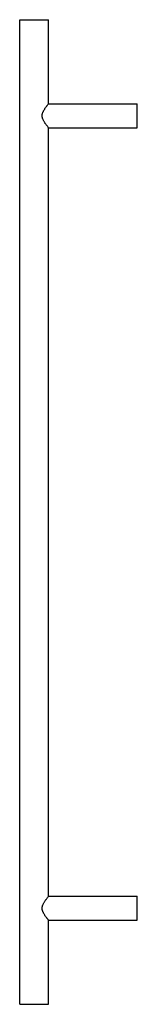
# Model space of a CAD drawing. Extents: x 117 to 239, y -360 to 665.
import ezdxf

# ---------------------------------------------------------------- set-up
doc = ezdxf.new("R2010")
doc.units = 0
doc.header["$LTSCALE"] = 23.1
doc.layers.get('0').update_dxf_attribs({"linetype": 'CONTINUOUS'})

msp = doc.modelspace()

# ---------------------------------------------------------------- linework, layer by layer
at = {"color": 7, "linetype": 'CONTINUOUS'}
for p, q in [((117.2, -359.9), (117.2, 665.1)), ((117.2, 665.1), (147.2, 665.1)), ((147.2, 577.6), (147.2, 665.1)), ((145.7, 575.7), (146.1, 576.2)), ((146.1, 576.2), (146.4, 576.7)), ((146.4, 576.7), (146.7, 577)), ((146.7, 577), (147, 577.4)), ((147, 577.4), (147.2, 577.6)), ((147.2, 577.6), (147.2, 577.6)), ((147.2, 577.6), (239.2, 577.6)), ((239.2, 552.6), (239.2, 577.6)), ((146.6, 553.3), (146.3, 553.7)), ((146.8, 553), (146.6, 553.3)), ((147.2, 552.6), (146.8, 553)), ((147.2, -247.4), (147.2, 552.6)), ((147.2, 552.6), (147.2, 552.6)), ((147.2, 552.6), (239.2, 552.6)), ((145.7, -249.3), (146.1, -248.8)), ((146.1, -248.8), (146.4, -248.3)), ((146.4, -248.3), (146.7, -248)), ((146.7, -248), (147, -247.6)), ((147, -247.6), (147.2, -247.4)), ((147.2, -247.4), (239.2, -247.4)), ((147.2, -247.4), (147.2, -247.4)), ((239.2, -272.4), (239.2, -247.4)), ((146.6, -271.7), (146.3, -271.3)), ((146.8, -272), (146.6, -271.7)), ((147.2, -272.4), (146.8, -272)), ((147.2, -272.4), (239.2, -272.4)), ((147.2, -272.4), (147.2, -272.4)), ((147.2, -359.9), (147.2, -272.4)), ((117.2, -359.9), (147.2, -359.9))]:
    msp.add_line(p, q, dxfattribs=at)
for points in [[(146.3, 553.7), (145.9, 554.2), (145.7, 554.5), (145.5, 554.8), (145.2, 555.1), (144.9, 555.4), (144.7, 555.8), (144.4, 556.2), (144.1, 556.6), (143.7, 557.1), (143.4, 557.5), (143.1, 558), (142.8, 558.5), (142.5, 559), (142.2, 559.5), (141.9, 560), (141.7, 560.5), (141.5, 561), (141.3, 561.4), (141.1, 561.9), (140.9, 562.3), (140.8, 562.7), (140.7, 563.1), (140.6, 563.5), (140.6, 563.9), (140.5, 564.3), (140.5, 564.7), (140.5, 565.1), (140.5, 565.5), (140.5, 565.8), (140.6, 566.2), (140.6, 566.6), (140.7, 567), (140.8, 567.4), (140.9, 567.8), (141.1, 568.3), (141.3, 568.7), (141.5, 569.2), (141.7, 569.6), (141.9, 570.1), (142.2, 570.6), (142.5, 571.1), (142.8, 571.7), (143.1, 572.1), (143.4, 572.6), (143.7, 573.1), (144.1, 573.5), (144.4, 574), (144.7, 574.4), (144.9, 574.7), (145.2, 575.1), (145.5, 575.4), (145.7, 575.7)], [(146.3, -271.3), (145.9, -270.8), (145.7, -270.5), (145.5, -270.2), (145.2, -269.9), (144.9, -269.6), (144.7, -269.2), (144.4, -268.8), (144.1, -268.4), (143.7, -267.9), (143.4, -267.5), (143.1, -267), (142.8, -266.5), (142.5, -266), (142.2, -265.5), (141.9, -265), (141.7, -264.5), (141.5, -264), (141.3, -263.6), (141.1, -263.1), (140.9, -262.7), (140.8, -262.3), (140.7, -261.9), (140.6, -261.5), (140.6, -261.1), (140.5, -260.7), (140.5, -260.3), (140.5, -259.9), (140.5, -259.5), (140.5, -259.2), (140.6, -258.8), (140.6, -258.4), (140.7, -258), (140.8, -257.6), (140.9, -257.2), (141.1, -256.7), (141.3, -256.3), (141.5, -255.8), (141.7, -255.4), (141.9, -254.9), (142.2, -254.4), (142.5, -253.9), (142.8, -253.3), (143.1, -252.9), (143.4, -252.4), (143.7, -251.9), (144.1, -251.5), (144.4, -251), (144.7, -250.6), (144.9, -250.3), (145.2, -249.9), (145.5, -249.6), (145.7, -249.3)]]:
    msp.add_lwpolyline(points, dxfattribs=at)

doc.saveas('drawing.dxf')
